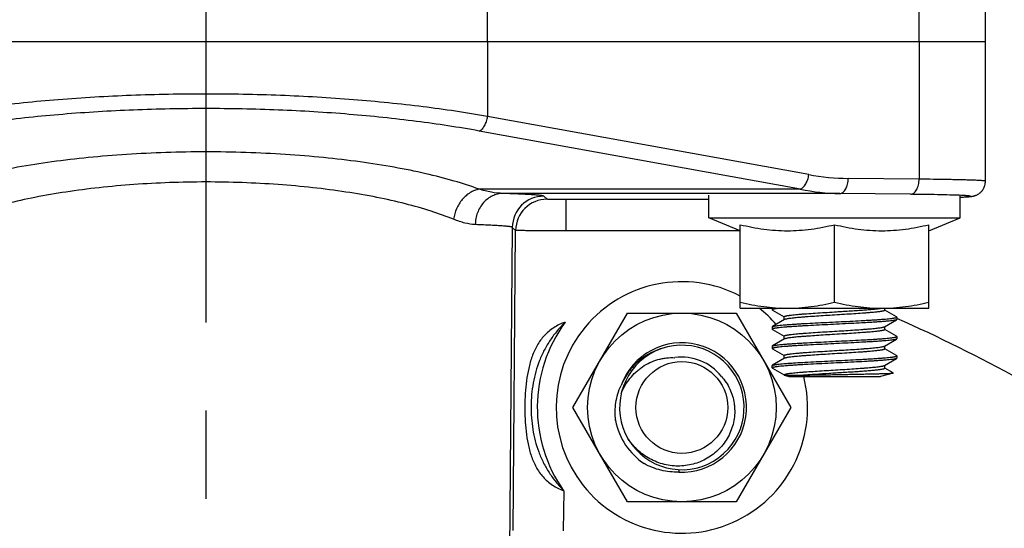
# Model space of a CAD drawing. Units: inches. Extents: x 0.5 to 33.5, y 0.5 to 21.5.
# Drawn here: x 24.5 to 26.1, y 17.2 to 18 of the extents above; entities that cross this region are included whole.
import ezdxf

# ---------------------------------------------------------------- set-up
doc = ezdxf.new("R2010")
doc.units = ezdxf.units.IN
doc.header["$LTSCALE"] = 1.87
doc.header["$MEASUREMENT"] = 0
doc.linetypes.add('CENTER', pattern=[0.6, 0.375, -0.075, 0.075, -0.075])
doc.layers.get('0').update_dxf_attribs({"linetype": 'CONTINUOUS'})
for name, color, linetype in [('02__ASM_ALL_AXES', 7, 'CONTINUOUS'), ('ALUMINUM', 7, 'CONTINUOUS'), ('FASTENERS', 7, 'CONTINUOUS'), ('NON-FASTENERS', 7, 'CONTINUOUS')]:
    doc.layers.add(name, color=color, linetype=linetype)
doc.styles.get("Standard").update_dxf_attribs({"font": 'trium.ttf'})
doc.dimstyles.new('DIMSTYLE_1', dxfattribs={"dimtxt": 0.15, "dimasz": 0.1875, "dimexe": 0.0625, "dimexo": 0.0625, "dimgap": 0.075, "dimtad": 0, "dimtih": 1, "dimtoh": 1, "dimdec": 1, "dimlfac": 2.5, "dimzin": 0, "dimdsep": 46, "dimtxsty": 'STANDARD', "dimblk": '_FILLED', "dimblk1": '_FILLED', "dimblk2": '_FILLED', "dimcen": 0.09, "dimadec": 0, "dimazin": 0, "dimtp": 0.005, "dimtm": 0.005, "dimtfac": 1, "dimtdec": 1, "dimtofl": 0, "dimtmove": 0, "dimatfit": 3, "dimldrblk": '_FILLED', "dimfxl": 1, "dimtolj": 1, "dimtzin": 0, "dimarcsym": 0})

# ---------------------------------------------------------------- blocks, each defined once
blk = doc.blocks.new('_FILLED')
at = {"color": 0, "linetype": 'ByBlock'}
blk.add_solid([(0, 0), (-1, 0.1667), (-1, -0.1667)], dxfattribs=at)
blk = doc.blocks.new('*D11')
at = {"color": 2, "linetype": 'Continuous', "transparency": 16777216}
for p, q in [((24.7257, 20.2611), (20.6884, 20.2611)), ((20.7509, 20.2611), (20.7509, 15.2264)), ((20.7509, 9.8917), (20.7509, 14.9264)), ((23.3657, 9.8917), (20.6884, 9.8917))]:
    blk.add_line(p, q, dxfattribs=at)
at = {"color": 2, "linetype": 'Continuous', "transparency": 16777216, "xscale": 0.1875, "yscale": 0.1875, "zscale": 0.1875}
for p, rotation in [((20.7509, 20.2611), 90), ((20.7509, 9.8917), 270)]:
    blk.add_blockref('_FILLED', p, dxfattribs=dict(at, rotation=rotation))
at = {"color": 2, "linetype": 'Continuous', "transparency": 16777216, "insert": (20.7509, 15.1514), "char_height": 0.15, "width": 0.406667, "attachment_point": 2, "line_spacing_factor": 0.9}
blk.add_mtext('25.9', dxfattribs=at)

msp = doc.modelspace()

# ---------------------------------------------------------------- linework, layer by layer
at = {"layer": '02__ASM_ALL_AXES', "color": 5, "linetype": 'CENTER'}
msp.add_line((24.7882, 20.4535), (24.7882, 9.6757), dxfattribs=at)
at = {"layer": 'ALUMINUM', "color": 7, "linetype": 'Continuous'}
for p, q in [((25.2362, 17.9549), (25.2362, 18.1749)), ((25.9226, 17.9549), (25.9226, 18.1749)), ((26.0282, 17.9549), (26.0282, 18.1749)), ((23.5482, 17.9549), (26.0282, 17.9549))]:
    msp.add_line(p, q, dxfattribs=at)
at = {"layer": 'FASTENERS', "color": 7, "linetype": 'Continuous'}
for p, q in [((25.3721, 17.373), (25.4587, 17.523)), ((25.4587, 17.523), (25.6319, 17.523)), ((25.6319, 17.523), (25.7185, 17.373)), ((25.4587, 17.223), (25.3721, 17.373)), ((25.7185, 17.373), (25.6319, 17.223)), ((25.5406, 17.2741), (25.5404, 17.2702)), ((25.6319, 17.223), (25.4587, 17.223))]:
    msp.add_line(p, q, dxfattribs=at)
msp.add_circle((25.5453, 17.373), 0.15, dxfattribs=at)
for centre, radius, start, end in [((25.5453, 17.373), 0.2, 62.3164, 14.3044), ((25.5453, 17.373), 0.2, 41.3451, 52.1151), ((25.5453, 17.373), 0.1029, 267.301, 160.1471), ((25.5415, 17.371), 0.0998, 104.6387, 129.9248), ((25.5449, 17.3729), 0.1071, 190.6171, 191.2239), ((25.546, 17.3646), 0.1068, 186.5511, 186.7363), ((25.5453, 17.373), 0.1075, 191.224, 236.224)]:
    msp.add_arc(centre, radius, start, end, dxfattribs=at)
for points, knots in [([(25.4775, 17.4476), (25.4743, 17.445), (25.4683, 17.4393), (25.4603, 17.4297), (25.4537, 17.4192), (25.4501, 17.4118), (25.4485, 17.4079)], [0, 0, 0, 0, 0.250001, 0.499982, 0.750028, 1, 1, 1, 1]), ([(25.4398, 17.3524), (25.4393, 17.3571), (25.4388, 17.3666), (25.4401, 17.3808), (25.4432, 17.3947), (25.4465, 17.4036), (25.4485, 17.4079)], [0, 0, 0, 0, 0.250008, 0.500008, 0.750005, 1, 1, 1, 1]), ([(25.5404, 17.2702), (25.5357, 17.27), (25.5261, 17.2704), (25.512, 17.2729), (25.4983, 17.2772), (25.4897, 17.2813), (25.4855, 17.2837)], [0, 0, 0, 0, 0.249999, 0.499993, 0.749991, 1, 1, 1, 1])]:
    msp.add_open_spline(points, degree=3, knots=knots, dxfattribs=at)
at = {"layer": 'NON-FASTENERS', "color": 4, "linetype": 'Continuous'}
msp.add_line((23.548, 17.9549), (26.0284, 17.9549), dxfattribs=at)
at = {"layer": 'NON-FASTENERS', "color": 7, "linetype": 'Continuous'}
for p, q in [((25.2362, 17.9549), (25.2362, 17.8359)), ((25.9226, 17.9549), (25.9226, 17.736)), ((25.7472, 17.7433), (25.2362, 17.8359)), ((25.7338, 17.7202), (25.2228, 17.8127)), ((25.9226, 17.736), (25.8101, 17.7374)), ((25.7338, 17.7202), (25.2226, 17.7202)), ((25.7966, 17.7134), (25.2606, 17.7134)), ((25.3309, 17.7042), (25.3255, 17.7091)), ((25.3609, 17.7037), (25.3609, 17.6537)), ((25.5882, 17.7037), (25.3609, 17.7037)), ((25.5882, 17.6748), (25.5882, 17.7108)), ((25.9092, 17.712), (25.7966, 17.7134)), ((25.9882, 17.6748), (25.9882, 17.7108)), ((25.9882, 17.7075), (25.9905, 17.7076)), ((25.9905, 17.7076), (25.9933, 17.7077)), ((25.9933, 17.7077), (25.9953, 17.7078)), ((25.9953, 17.7078), (25.9971, 17.7079)), ((25.9971, 17.7079), (25.9987, 17.708)), ((25.9987, 17.708), (25.9998, 17.7081)), ((25.9998, 17.7081), (26.0007, 17.7082)), ((26.0007, 17.7082), (26.0016, 17.7082)), ((26.0016, 17.7082), (26.0025, 17.7083)), ((26.0025, 17.7083), (26.0033, 17.7084)), ((25.5882, 17.6748), (25.9882, 17.6748)), ((25.6382, 17.6541), (25.5882, 17.6748)), ((25.9382, 17.6541), (25.9882, 17.6748)), ((25.2756, 17.6595), (25.2682, 16.8143)), ((25.2809, 17.6546), (25.2756, 17.6595)), ((25.2767, 17.1773), (25.2809, 17.6546)), ((25.6382, 17.6537), (25.3609, 17.6537)), ((25.6382, 17.5308), (25.6382, 17.6637)), ((25.7882, 17.5404), (25.7882, 17.6637)), ((25.9382, 17.5308), (25.9382, 17.6637)), ((25.6382, 17.5308), (25.9382, 17.5308)), ((25.6892, 17.5308), (25.6892, 17.5283)), ((25.6892, 17.5283), (25.6896, 17.5279)), ((25.6896, 17.5279), (25.7082, 17.5171)), ((25.8682, 17.5277), (25.8682, 17.5308)), ((25.8868, 17.5171), (25.8683, 17.5278)), ((25.7086, 17.5128), (25.6896, 17.5017)), ((25.7082, 17.5125), (25.7082, 17.5174)), ((25.8678, 17.5014), (25.8868, 17.5125)), ((25.8868, 17.5125), (25.8865, 17.5123)), ((25.8872, 17.5167), (25.8868, 17.5171)), ((25.8872, 17.5129), (25.8868, 17.5125)), ((25.8872, 17.5167), (25.8872, 17.5129)), ((25.6892, 17.5013), (25.6896, 17.5017)), ((25.6892, 17.5013), (25.6892, 17.4975)), ((25.6892, 17.4975), (25.6896, 17.4971)), ((25.6896, 17.5017), (25.69, 17.5019)), ((25.6896, 17.4971), (25.7082, 17.4863)), ((25.8682, 17.4969), (25.8682, 17.5017)), ((25.8868, 17.4863), (25.8683, 17.497)), ((25.7086, 17.482), (25.6896, 17.4709)), ((25.7082, 17.4817), (25.7082, 17.4866)), ((25.8678, 17.4706), (25.8868, 17.4817)), ((25.8868, 17.4817), (25.8865, 17.4815)), ((25.8872, 17.4859), (25.8868, 17.4863)), ((25.8872, 17.4821), (25.8868, 17.4817)), ((25.8872, 17.4859), (25.8872, 17.4821)), ((25.6892, 17.4705), (25.6896, 17.4709)), ((25.6892, 17.4705), (25.6892, 17.4667)), ((25.6892, 17.4667), (25.6896, 17.4663)), ((25.6896, 17.4709), (25.6899, 17.4711)), ((25.6896, 17.4663), (25.7082, 17.4555)), ((25.8682, 17.4661), (25.8682, 17.4709)), ((25.8868, 17.4555), (25.8683, 17.4662)), ((25.7086, 17.4512), (25.6896, 17.4401)), ((25.7082, 17.4509), (25.7082, 17.4558)), ((25.8678, 17.4398), (25.8868, 17.4509)), ((25.8868, 17.4509), (25.8864, 17.4507)), ((25.8872, 17.4551), (25.8868, 17.4555)), ((25.8872, 17.4513), (25.8868, 17.4509)), ((25.8872, 17.4551), (25.8872, 17.4513)), ((25.6892, 17.4397), (25.6896, 17.4401)), ((25.6892, 17.4359), (25.6892, 17.4397)), ((25.6892, 17.4359), (25.6896, 17.4355)), ((25.6896, 17.4401), (25.6902, 17.4404)), ((25.6896, 17.4355), (25.7082, 17.4247)), ((25.8682, 17.4353), (25.8682, 17.4401)), ((25.8813, 17.4279), (25.8683, 17.4354)), ((25.7082, 17.425), (25.7083, 17.4252)), ((25.7082, 17.4243), (25.7082, 17.425)), ((25.7082, 17.4243), (25.7387, 17.4243)), ((25.7082, 17.4243), (25.7152, 17.4224)), ((25.7152, 17.4224), (25.8612, 17.4224)), ((25.8812, 17.4278), (25.8612, 17.4224)), ((25.8812, 17.4278), (25.8813, 17.4279)), ((25.3573, 17.2405), (25.3567, 17.1766))]:
    msp.add_line(p, q, dxfattribs=at)
msp.add_lwpolyline([(26.0033, 17.7084), (26.0037, 17.7084), (26.0041, 17.7085), (26.0045, 17.7085), (26.0049, 17.7085), (26.0053, 17.7086), (26.0056, 17.7086), (26.006, 17.7087), (26.0064, 17.7088), (26.0068, 17.7088), (26.0072, 17.7089), (26.0076, 17.709), (26.0081, 17.709), (26.0085, 17.7091), (26.0091, 17.7093), (26.0096, 17.7094), (26.0102, 17.7095), (26.0108, 17.7097), (26.0115, 17.71), (26.0123, 17.7102), (26.0131, 17.7105), (26.0139, 17.7109), (26.0148, 17.7113), (26.0157, 17.7118), (26.0167, 17.7124), (26.0177, 17.713), (26.0186, 17.7137), (26.0196, 17.7145), (26.0206, 17.7153), (26.0215, 17.7162), (26.0224, 17.7172), (26.0233, 17.7183), (26.0241, 17.7195), (26.0249, 17.7207), (26.0256, 17.722), (26.0262, 17.7234), (26.0268, 17.7248), (26.0273, 17.7263), (26.0277, 17.7279), (26.028, 17.7295), (26.0281, 17.7311), (26.0282, 17.7327), (26.0282, 17.9549)], dxfattribs=at)
msp.add_circle((25.5453, 17.373), 0.073, dxfattribs=at)
for centre, radius, start, end in [((25.8144, 18.1173), 0.38, 259.8082, 269.3388), ((25.801, 18.0488), 0.3355, 258.4332, 269.2444), ((25.3256, 17.659), 0.05, 90.0256, 179.4753), ((25.3309, 17.6542), 0.05, 90.0241, 179.4778), ((25.9619, 18.3236), 0.6166, 272.4512, 272.637), ((24.7882, 15.0429), 2.7051, 56.7802, 66.0283), ((25.5453, 17.373), 0.23, 143.8383, 215.1617), ((25.5453, 17.373), 0.099, 210.5845, 210.4941), ((25.5453, 17.373), 0.08, 38.2167, 97.9368)]:
    msp.add_arc(centre, radius, start, end, dxfattribs=at)
for points, knots in [([(25.2362, 17.8359), (25.2022, 17.8419), (25.1313, 17.8523), (25.0214, 17.8633), (24.9062, 17.87), (24.7882, 17.8723), (24.6702, 17.87), (24.555, 17.8633), (24.4451, 17.8523), (24.3742, 17.8419), (24.3402, 17.8359)], [0, 0, 0, 0, 0.115242, 0.238722, 0.367903, 0.5, 0.632097, 0.761278, 0.884758, 1, 1, 1, 1]), ([(25.2228, 17.8127), (25.1898, 17.8187), (25.121, 17.8291), (25.0145, 17.8401), (24.9027, 17.8469), (24.7882, 17.8491), (24.6737, 17.8469), (24.5619, 17.8401), (24.4554, 17.8291), (24.3866, 17.8187), (24.3536, 17.8127)], [0, 0, 0, 0, 0.115255, 0.238733, 0.367908, 0.5, 0.632092, 0.761267, 0.884745, 1, 1, 1, 1]), ([(25.2228, 17.8127), (25.2245, 17.8133), (25.2269, 17.8151), (25.2296, 17.8181), (25.2322, 17.8221), (25.2347, 17.8281), (25.2359, 17.8332), (25.2362, 17.8359)], [0, 0, 0, 0, 0.19635, 0.311168, 0.436288, 0.71023, 1, 1, 1, 1]), ([(25.2226, 17.7202), (25.2095, 17.725), (25.1815, 17.734), (25.1365, 17.7455), (25.0866, 17.7556), (25.0323, 17.7641), (24.9745, 17.7709), (24.914, 17.7758), (24.8516, 17.7788), (24.7882, 17.7798), (24.7248, 17.7788), (24.6624, 17.7758), (24.6019, 17.7709), (24.5441, 17.7641), (24.4898, 17.7556), (24.4399, 17.7455), (24.3949, 17.734), (24.3669, 17.725), (24.3538, 17.7202)], [0, 0, 0, 0, 0.047282, 0.10019, 0.158239, 0.220808, 0.287152, 0.356427, 0.427705, 0.5, 0.572295, 0.643573, 0.712848, 0.779192, 0.84176, 0.89981, 0.952718, 1, 1, 1, 1]), ([(25.1822, 17.6723), (25.1704, 17.6771), (25.1451, 17.6861), (25.1043, 17.6976), (25.0591, 17.7077), (25.0099, 17.7162), (24.9575, 17.723), (24.9025, 17.7279), (24.8458, 17.7309), (24.7882, 17.732), (24.7306, 17.7309), (24.6739, 17.7279), (24.6189, 17.723), (24.5665, 17.7162), (24.5173, 17.7077), (24.4721, 17.6976), (24.4313, 17.6861), (24.406, 17.6771), (24.3942, 17.6723)], [0, 0, 0, 0, 0.047501, 0.100499, 0.158556, 0.221082, 0.287361, 0.356565, 0.427773, 0.5, 0.572227, 0.643435, 0.712639, 0.778918, 0.841444, 0.899501, 0.952499, 1, 1, 1, 1]), ([(25.7338, 17.7202), (25.7355, 17.7208), (25.7379, 17.7225), (25.7406, 17.7256), (25.7432, 17.7296), (25.7457, 17.7355), (25.7469, 17.7407), (25.7472, 17.7433)], [0, 0, 0, 0, 0.19635, 0.311168, 0.436288, 0.71023, 1, 1, 1, 1]), ([(25.7966, 17.7134), (25.7975, 17.7134), (25.7993, 17.7138), (25.8019, 17.7153), (25.8042, 17.7176), (25.8062, 17.7206), (25.8078, 17.7242), (25.8095, 17.7298), (25.81, 17.7343), (25.8101, 17.7374)], [0, 0, 0, 0, 0.0889, 0.185129, 0.292987, 0.414104, 0.547946, 0.69245, 1, 1, 1, 1]), ([(25.9092, 17.712), (25.91, 17.7121), (25.9119, 17.7124), (25.9144, 17.7139), (25.9167, 17.7162), (25.9187, 17.7193), (25.9204, 17.7229), (25.9221, 17.7285), (25.9226, 17.733), (25.9226, 17.736)], [0, 0, 0, 0, 0.0889, 0.185129, 0.292987, 0.414104, 0.547946, 0.69245, 1, 1, 1, 1]), ([(26.0282, 17.7329), (26.0282, 17.733), (26.028, 17.7331), (26.0277, 17.7332), (26.0271, 17.7333), (26.0263, 17.7334), (26.0253, 17.7335), (26.0241, 17.7336), (26.0227, 17.7337), (26.0203, 17.7339), (26.0168, 17.7341), (26.012, 17.7343), (26.0064, 17.7345), (25.9999, 17.7347), (25.9927, 17.7349), (25.9846, 17.7351), (25.9759, 17.7353), (25.9629, 17.7355), (25.945, 17.7358), (25.9303, 17.736), (25.9226, 17.736)], [0, 0, 0, 0, 0.001517, 0.004867, 0.010254, 0.017714, 0.027254, 0.038871, 0.052556, 0.068302, 0.105914, 0.151574, 0.205114, 0.266341, 0.335024, 0.410912, 0.493722, 0.583147, 0.780483, 1, 1, 1, 1]), ([(25.2226, 17.7202), (25.2201, 17.7197), (25.2152, 17.7183), (25.2082, 17.7148), (25.2017, 17.7099), (25.1938, 17.7018), (25.1862, 17.6894), (25.1829, 17.6781), (25.1822, 17.6723)], [0, 0, 0, 0, 0.112153, 0.229023, 0.350705, 0.476725, 0.737043, 1, 1, 1, 1]), ([(25.2606, 17.7134), (25.2545, 17.7135), (25.2416, 17.7151), (25.2291, 17.7182), (25.2226, 17.7202)], [0, 0, 0, 0, 0.474456, 1, 1, 1, 1]), ([(25.2606, 17.7134), (25.2578, 17.7133), (25.252, 17.7126), (25.2438, 17.7097), (25.2362, 17.7051), (25.2295, 17.6989), (25.224, 17.6913), (25.2199, 17.6828), (25.2174, 17.6735), (25.2167, 17.667), (25.2167, 17.6638)], [0, 0, 0, 0, 0.116857, 0.235169, 0.355913, 0.479641, 0.606446, 0.735972, 0.867481, 1, 1, 1, 1]), ([(25.3255, 17.7091), (25.3255, 17.7091), (25.3253, 17.7092), (25.3248, 17.7094), (25.3239, 17.7097), (25.3224, 17.7099), (25.3204, 17.7102), (25.318, 17.7105), (25.3151, 17.7108), (25.3117, 17.711), (25.3062, 17.7114), (25.2982, 17.7119), (25.2873, 17.7124), (25.2745, 17.7129), (25.2654, 17.7132), (25.2606, 17.7134)], [0, 0, 0, 0, 0.003759, 0.009131, 0.025095, 0.048253, 0.07869, 0.116408, 0.16139, 0.213605, 0.273014, 0.413223, 0.58153, 0.777364, 1, 1, 1, 1]), ([(25.3609, 17.7037), (25.3589, 17.7037), (25.3552, 17.7037), (25.3497, 17.7037), (25.3453, 17.7037), (25.3421, 17.7038), (25.3399, 17.7038), (25.338, 17.7038), (25.3362, 17.7039), (25.3347, 17.7039), (25.3334, 17.704), (25.3325, 17.704), (25.3319, 17.704), (25.3316, 17.7041), (25.3313, 17.7041), (25.3311, 17.7041), (25.331, 17.7041), (25.3309, 17.7042), (25.3309, 17.7042)], [0, 0, 0, 0, 0.192704, 0.378175, 0.549467, 0.62776, 0.700155, 0.76597, 0.82459, 0.875464, 0.918118, 0.952152, 0.965837, 0.977257, 0.98639, 0.993217, 0.997738, 1, 1, 1, 1]), ([(25.9902, 17.7103), (25.9855, 17.7105), (25.9747, 17.7108), (25.9563, 17.7113), (25.934, 17.7117), (25.9178, 17.7119), (25.9092, 17.712)], [0, 0, 0, 0, 0.173759, 0.402115, 0.6797, 1, 1, 1, 1]), ([(25.9902, 17.7076), (25.9913, 17.7076), (25.9933, 17.7077), (25.9962, 17.7079), (25.9986, 17.7081), (26.0003, 17.7082), (26.0015, 17.7083), (26.0022, 17.7084), (26.0028, 17.7085), (26.0033, 17.7086), (26.0037, 17.7086), (26.0039, 17.7087), (26.0041, 17.7088), (26.0042, 17.7088), (26.0042, 17.7089), (26.0042, 17.709), (26.0041, 17.709), (26.0039, 17.7091), (26.0037, 17.7092), (26.0033, 17.7093), (26.0028, 17.7093), (26.0022, 17.7094), (26.0015, 17.7095), (26.0003, 17.7096), (25.9986, 17.7098), (25.9962, 17.7099), (25.9933, 17.7101), (25.9913, 17.7102), (25.9902, 17.7103)], [0, 0, 0, 0, 0.115257, 0.215667, 0.301043, 0.371217, 0.400567, 0.426081, 0.447752, 0.46558, 0.479585, 0.489816, 0.493557, 0.496432, 0.500032, 0.50363, 0.506503, 0.510242, 0.520469, 0.534469, 0.552294, 0.57396, 0.59947, 0.628816, 0.698982, 0.78435, 0.884751, 1, 1, 1, 1]), ([(25.2167, 17.6638), (25.2111, 17.664), (25.2025, 17.6655), (25.1911, 17.6688), (25.1852, 17.6711), (25.1822, 17.6723)], [0, 0, 0, 0, 0.467095, 0.725316, 1, 1, 1, 1]), ([(25.2756, 17.6595), (25.2755, 17.6596), (25.2753, 17.6597), (25.2749, 17.6599), (25.274, 17.6601), (25.2727, 17.6604), (25.2709, 17.6607), (25.2687, 17.6609), (25.266, 17.6612), (25.263, 17.6615), (25.258, 17.6619), (25.2508, 17.6623), (25.2408, 17.6628), (25.2293, 17.6633), (25.221, 17.6637), (25.2167, 17.6638)], [0, 0, 0, 0, 0.003874, 0.00933, 0.025411, 0.048646, 0.079122, 0.116856, 0.161841, 0.214049, 0.273442, 0.413588, 0.581801, 0.777513, 1, 1, 1, 1]), ([(25.3609, 17.6537), (25.3557, 17.6537), (25.3456, 17.6538), (25.331, 17.6539), (25.3194, 17.654), (25.3108, 17.6541), (25.305, 17.6541), (25.2998, 17.6542), (25.2951, 17.6542), (25.291, 17.6543), (25.2876, 17.6544), (25.2852, 17.6544), (25.2837, 17.6545), (25.2827, 17.6545), (25.282, 17.6545), (25.2815, 17.6546), (25.2811, 17.6546), (25.2809, 17.6546), (25.2809, 17.6546)], [0, 0, 0, 0, 0.192765, 0.378295, 0.549642, 0.62796, 0.700378, 0.766215, 0.824851, 0.875738, 0.918397, 0.952426, 0.966102, 0.977507, 0.986618, 0.99341, 0.997871, 1, 1, 1, 1]), ([(25.6382, 17.6637), (25.6444, 17.6623), (25.6567, 17.6596), (25.6755, 17.6565), (25.6943, 17.6546), (25.7132, 17.6539), (25.7321, 17.6546), (25.751, 17.6565), (25.7697, 17.6596), (25.782, 17.6623), (25.7882, 17.6637)], [0, 0, 0, 0, 0.12538, 0.250464, 0.375303, 0.5, 0.624697, 0.749536, 0.87462, 1, 1, 1, 1]), ([(25.7882, 17.6637), (25.7944, 17.6623), (25.8067, 17.6596), (25.8255, 17.6565), (25.8443, 17.6546), (25.8632, 17.6539), (25.8821, 17.6546), (25.901, 17.6565), (25.9197, 17.6596), (25.932, 17.6623), (25.9382, 17.6637)], [0, 0, 0, 0, 0.12538, 0.250464, 0.375303, 0.5, 0.624697, 0.749536, 0.87462, 1, 1, 1, 1]), ([(25.6382, 17.5404), (25.6444, 17.539), (25.6567, 17.5363), (25.6755, 17.5332), (25.6943, 17.5313), (25.7069, 17.5308), (25.7132, 17.5308)], [0, 0, 0, 0, 0.250761, 0.500929, 0.750606, 1, 1, 1, 1]), ([(25.7018, 17.5308), (25.7008, 17.5307), (25.699, 17.5305), (25.6965, 17.5302), (25.6943, 17.5299), (25.6927, 17.5297), (25.6917, 17.5294), (25.691, 17.5293), (25.6905, 17.5291), (25.69, 17.529), (25.6897, 17.5288), (25.6894, 17.5287), (25.6893, 17.5285), (25.6892, 17.5284), (25.6892, 17.5283)], [0, 0, 0, 0, 0.224194, 0.420734, 0.588844, 0.728001, 0.786617, 0.837885, 0.881808, 0.918451, 0.947972, 0.970696, 0.987388, 1, 1, 1, 1]), ([(25.7132, 17.5308), (25.7195, 17.5308), (25.7321, 17.5313), (25.751, 17.5332), (25.7697, 17.5363), (25.782, 17.539), (25.7882, 17.5404)], [0, 0, 0, 0, 0.249394, 0.499071, 0.749239, 1, 1, 1, 1]), ([(25.7882, 17.5404), (25.7944, 17.539), (25.8067, 17.5363), (25.8255, 17.5332), (25.8443, 17.5313), (25.8569, 17.5308), (25.8632, 17.5308)], [0, 0, 0, 0, 0.250761, 0.500929, 0.750606, 1, 1, 1, 1]), ([(25.7882, 17.5251), (25.7959, 17.5255), (25.8073, 17.5262), (25.8221, 17.5272), (25.8323, 17.5279), (25.8415, 17.5286), (25.8496, 17.5293), (25.8555, 17.5299), (25.8595, 17.5304), (25.8613, 17.5307), (25.8621, 17.5308)], [0, 0, 0, 0, 0.313661, 0.462013, 0.600442, 0.725951, 0.835864, 0.927854, 0.966507, 1, 1, 1, 1]), ([(25.8682, 17.5277), (25.8682, 17.5276), (25.8682, 17.5275), (25.8681, 17.5274), (25.868, 17.5273), (25.8677, 17.5271), (25.8673, 17.5269), (25.8666, 17.5267), (25.8657, 17.5264), (25.8647, 17.5262), (25.8635, 17.526), (25.8621, 17.5257), (25.8605, 17.5255), (25.858, 17.5251), (25.8545, 17.5247), (25.8498, 17.5243), (25.8446, 17.5238), (25.8388, 17.5233), (25.8301, 17.5226), (25.8184, 17.5218), (25.8036, 17.5209), (25.7934, 17.5203), (25.7882, 17.52)], [0, 0, 0, 0, 0.001521, 0.00326, 0.00537, 0.007936, 0.014595, 0.02343, 0.034503, 0.047821, 0.063372, 0.081135, 0.101081, 0.123165, 0.173534, 0.231799, 0.297401, 0.369731, 0.448095, 0.619894, 0.806238, 1, 1, 1, 1]), ([(25.8632, 17.5308), (25.8695, 17.5308), (25.8821, 17.5313), (25.901, 17.5332), (25.9197, 17.5363), (25.932, 17.539), (25.9382, 17.5404)], [0, 0, 0, 0, 0.249394, 0.499071, 0.749239, 1, 1, 1, 1]), ([(25.8865, 17.5123), (25.8862, 17.5122), (25.8857, 17.5121), (25.8848, 17.5118), (25.8837, 17.5116), (25.8818, 17.5113), (25.8789, 17.5109), (25.8748, 17.5104), (25.87, 17.51), (25.8644, 17.5095), (25.8582, 17.5091), (25.8513, 17.5086), (25.8438, 17.5082), (25.833, 17.5075), (25.8186, 17.5068), (25.8006, 17.5058), (25.7822, 17.5049), (25.764, 17.504), (25.7492, 17.5033), (25.738, 17.5026), (25.7303, 17.5022), (25.723, 17.5017), (25.7163, 17.5013), (25.7102, 17.5008), (25.7049, 17.5003), (25.7009, 17.4999), (25.6981, 17.4996), (25.6962, 17.4994), (25.6946, 17.4992), (25.6932, 17.4989), (25.692, 17.4987), (25.691, 17.4985), (25.6903, 17.4983), (25.6899, 17.4981), (25.6897, 17.498), (25.6895, 17.4979), (25.6893, 17.4978), (25.6892, 17.4977), (25.6892, 17.4976), (25.6892, 17.4975)], [0, 0, 0, 0, 0.00363, 0.008312, 0.014052, 0.020843, 0.037545, 0.058296, 0.082924, 0.111218, 0.142929, 0.177781, 0.215467, 0.255652, 0.342077, 0.434005, 0.528178, 0.621265, 0.709969, 0.751687, 0.791153, 0.828015, 0.861949, 0.892654, 0.919864, 0.94334, 0.953615, 0.962885, 0.97113, 0.978335, 0.984492, 0.989592, 0.993635, 0.995266, 0.996644, 0.997777, 0.998684, 0.999401, 1, 1, 1, 1]), ([(25.69, 17.5019), (25.6902, 17.502), (25.6907, 17.5022), (25.6916, 17.5024), (25.6927, 17.5026), (25.6946, 17.5029), (25.6975, 17.5033), (25.7016, 17.5038), (25.7065, 17.5042), (25.712, 17.5047), (25.7183, 17.5051), (25.7252, 17.5056), (25.7326, 17.5061), (25.7434, 17.5067), (25.7579, 17.5075), (25.7758, 17.5084), (25.7942, 17.5093), (25.8124, 17.5102), (25.8272, 17.511), (25.8384, 17.5116), (25.8462, 17.512), (25.8534, 17.5125), (25.8601, 17.513), (25.8662, 17.5134), (25.8715, 17.5139), (25.8755, 17.5143), (25.8784, 17.5146), (25.8802, 17.5148), (25.8818, 17.5151), (25.8832, 17.5153), (25.8844, 17.5155), (25.8854, 17.5157), (25.8861, 17.5159), (25.8865, 17.5161), (25.8867, 17.5162), (25.8869, 17.5163), (25.8871, 17.5164), (25.8872, 17.5166), (25.8872, 17.5166), (25.8872, 17.5167)], [0, 0, 0, 0, 0.003645, 0.008342, 0.014096, 0.020902, 0.037631, 0.058407, 0.083056, 0.111367, 0.143093, 0.177957, 0.21565, 0.25584, 0.342268, 0.434188, 0.528344, 0.621409, 0.710086, 0.751791, 0.791243, 0.82809, 0.862011, 0.892704, 0.919903, 0.943368, 0.953637, 0.962903, 0.971143, 0.978345, 0.984498, 0.989596, 0.993637, 0.995268, 0.996645, 0.997778, 0.998684, 0.999401, 1, 1, 1, 1]), ([(25.7082, 17.5174), (25.7082, 17.5174), (25.7082, 17.5175), (25.7083, 17.5176), (25.7084, 17.5177), (25.7087, 17.5179), (25.7091, 17.5181), (25.7098, 17.5184), (25.7107, 17.5186), (25.7117, 17.5188), (25.7129, 17.5191), (25.7143, 17.5193), (25.7159, 17.5195), (25.7184, 17.5199), (25.7219, 17.5203), (25.7266, 17.5208), (25.7318, 17.5212), (25.7376, 17.5217), (25.7463, 17.5224), (25.758, 17.5232), (25.7728, 17.5241), (25.783, 17.5247), (25.7882, 17.5251)], [0, 0, 0, 0, 0.001521, 0.00326, 0.00537, 0.007934, 0.014591, 0.023428, 0.034501, 0.047817, 0.063367, 0.081131, 0.101077, 0.123158, 0.173526, 0.231789, 0.297388, 0.369715, 0.448077, 0.619881, 0.806238, 1, 1, 1, 1]), ([(25.7882, 17.52), (25.7833, 17.5197), (25.7738, 17.5191), (25.7599, 17.5182), (25.7488, 17.5174), (25.7405, 17.5168), (25.7348, 17.5164), (25.7296, 17.5159), (25.7249, 17.5155), (25.7208, 17.515), (25.7171, 17.5146), (25.7141, 17.5142), (25.712, 17.5138), (25.7106, 17.5135), (25.7098, 17.5132), (25.7092, 17.513), (25.7088, 17.5129), (25.7086, 17.5128)], [0, 0, 0, 0, 0.182477, 0.358901, 0.523355, 0.599372, 0.670387, 0.735816, 0.795118, 0.847813, 0.893469, 0.931736, 0.96232, 0.97468, 0.985069, 0.993493, 1, 1, 1, 1]), ([(25.3596, 17.5087), (25.3564, 17.5076), (25.3502, 17.505), (25.3414, 17.5001), (25.3335, 17.4942), (25.3264, 17.4875), (25.3202, 17.4799), (25.3132, 17.4691), (25.3066, 17.4541), (25.3013, 17.4351), (25.298, 17.4155), (25.2961, 17.3954), (25.2953, 17.3752), (25.2957, 17.3549), (25.2973, 17.3349), (25.3003, 17.3151), (25.3052, 17.296), (25.3116, 17.281), (25.3184, 17.27), (25.3244, 17.2624), (25.3314, 17.2555), (25.3393, 17.2495), (25.3479, 17.2444), (25.3541, 17.2417), (25.3573, 17.2405)], [0, 0, 0, 0, 0.031929, 0.063549, 0.094721, 0.125481, 0.15598, 0.1864, 0.247512, 0.309541, 0.372486, 0.436081, 0.5, 0.563919, 0.627514, 0.690459, 0.752488, 0.8136, 0.84402, 0.874519, 0.905279, 0.936451, 0.968071, 1, 1, 1, 1]), ([(25.3596, 17.5087), (25.3553, 17.5043), (25.3469, 17.4952), (25.3357, 17.4804), (25.3262, 17.4645), (25.3185, 17.4477), (25.3127, 17.4301), (25.3086, 17.412), (25.3061, 17.3936), (25.3052, 17.3751), (25.3058, 17.3565), (25.3079, 17.3381), (25.3117, 17.32), (25.3172, 17.3023), (25.3246, 17.2853), (25.3339, 17.2693), (25.3448, 17.2543), (25.353, 17.245), (25.3573, 17.2405)], [0, 0, 0, 0, 0.062605, 0.125117, 0.187512, 0.249865, 0.312273, 0.37478, 0.437368, 0.5, 0.562632, 0.62522, 0.687727, 0.750135, 0.812488, 0.874883, 0.937395, 1, 1, 1, 1]), ([(25.7882, 17.4943), (25.7931, 17.4946), (25.8026, 17.4951), (25.8165, 17.496), (25.8276, 17.4968), (25.8359, 17.4974), (25.8416, 17.4978), (25.8468, 17.4983), (25.8515, 17.4987), (25.8556, 17.4992), (25.8593, 17.4996), (25.8623, 17.5001), (25.8644, 17.5004), (25.8658, 17.5008), (25.8666, 17.501), (25.8672, 17.5012), (25.8676, 17.5014), (25.8678, 17.5014)], [0, 0, 0, 0, 0.182475, 0.358885, 0.523328, 0.599342, 0.670359, 0.735791, 0.7951, 0.8478, 0.893462, 0.931732, 0.962318, 0.974679, 0.985068, 0.993493, 1, 1, 1, 1]), ([(25.8682, 17.4969), (25.8682, 17.4968), (25.8682, 17.4967), (25.8681, 17.4966), (25.868, 17.4965), (25.8677, 17.4963), (25.8673, 17.4961), (25.8666, 17.4959), (25.8657, 17.4956), (25.8647, 17.4954), (25.8635, 17.4952), (25.8621, 17.4949), (25.8605, 17.4947), (25.858, 17.4943), (25.8545, 17.4939), (25.8498, 17.4935), (25.8446, 17.493), (25.8388, 17.4925), (25.8301, 17.4918), (25.8184, 17.491), (25.8036, 17.4901), (25.7934, 17.4895), (25.7882, 17.4892)], [0, 0, 0, 0, 0.001521, 0.00326, 0.00537, 0.007935, 0.014594, 0.023429, 0.034501, 0.047818, 0.063369, 0.081131, 0.101076, 0.123158, 0.173525, 0.231788, 0.297389, 0.369719, 0.448085, 0.619892, 0.806239, 1, 1, 1, 1]), ([(25.8865, 17.4815), (25.8862, 17.4814), (25.8857, 17.4813), (25.8848, 17.481), (25.8837, 17.4808), (25.8818, 17.4805), (25.8789, 17.4801), (25.8749, 17.4796), (25.87, 17.4792), (25.8644, 17.4787), (25.8582, 17.4783), (25.8513, 17.4778), (25.8439, 17.4774), (25.8331, 17.4767), (25.8186, 17.476), (25.8007, 17.475), (25.7822, 17.4741), (25.764, 17.4732), (25.7493, 17.4725), (25.7381, 17.4718), (25.7303, 17.4714), (25.723, 17.4709), (25.7163, 17.4705), (25.7103, 17.47), (25.7049, 17.4695), (25.7009, 17.4691), (25.6981, 17.4688), (25.6962, 17.4686), (25.6946, 17.4684), (25.6932, 17.4681), (25.692, 17.4679), (25.691, 17.4677), (25.6903, 17.4675), (25.6899, 17.4673), (25.6897, 17.4672), (25.6895, 17.4671), (25.6893, 17.467), (25.6892, 17.4669), (25.6892, 17.4668), (25.6892, 17.4667)], [0, 0, 0, 0, 0.003614, 0.008279, 0.014003, 0.020779, 0.037453, 0.058181, 0.082788, 0.111064, 0.142761, 0.177602, 0.215279, 0.255461, 0.341891, 0.433828, 0.528018, 0.621129, 0.709861, 0.751594, 0.791074, 0.827949, 0.861897, 0.892614, 0.919835, 0.94332, 0.953598, 0.962871, 0.971119, 0.978327, 0.984486, 0.989588, 0.993633, 0.995265, 0.996643, 0.997776, 0.998684, 0.999401, 1, 1, 1, 1]), ([(25.6899, 17.4711), (25.6902, 17.4712), (25.6907, 17.4713), (25.6916, 17.4716), (25.6927, 17.4718), (25.6946, 17.4721), (25.6975, 17.4725), (25.7016, 17.473), (25.7064, 17.4734), (25.712, 17.4739), (25.7182, 17.4743), (25.7251, 17.4748), (25.7326, 17.4753), (25.7434, 17.4759), (25.7578, 17.4767), (25.7758, 17.4776), (25.7942, 17.4785), (25.8124, 17.4794), (25.8272, 17.4802), (25.8384, 17.4808), (25.8461, 17.4812), (25.8534, 17.4817), (25.8601, 17.4822), (25.8662, 17.4826), (25.8715, 17.4831), (25.8755, 17.4835), (25.8783, 17.4838), (25.8802, 17.484), (25.8818, 17.4843), (25.8832, 17.4845), (25.8844, 17.4847), (25.8854, 17.4849), (25.8861, 17.4851), (25.8865, 17.4853), (25.8867, 17.4854), (25.8869, 17.4855), (25.8871, 17.4856), (25.8872, 17.4858), (25.8872, 17.4858), (25.8872, 17.4859)], [0, 0, 0, 0, 0.003629, 0.008309, 0.014047, 0.020838, 0.037536, 0.058285, 0.08291, 0.111202, 0.142912, 0.177763, 0.215447, 0.255631, 0.342056, 0.433984, 0.528158, 0.621245, 0.709956, 0.751677, 0.791146, 0.828009, 0.861945, 0.892651, 0.919864, 0.94334, 0.953615, 0.962886, 0.97113, 0.978336, 0.984492, 0.989592, 0.993635, 0.995266, 0.996644, 0.997777, 0.998684, 0.999401, 1, 1, 1, 1]), ([(25.7082, 17.4866), (25.7082, 17.4866), (25.7082, 17.4867), (25.7083, 17.4868), (25.7084, 17.4869), (25.7087, 17.4871), (25.7091, 17.4873), (25.7098, 17.4876), (25.7107, 17.4878), (25.7117, 17.488), (25.7129, 17.4883), (25.7143, 17.4885), (25.7159, 17.4887), (25.7184, 17.4891), (25.7219, 17.4895), (25.7266, 17.49), (25.7318, 17.4904), (25.7376, 17.4909), (25.7463, 17.4916), (25.758, 17.4924), (25.7728, 17.4933), (25.783, 17.4939), (25.7882, 17.4943)], [0, 0, 0, 0, 0.001521, 0.00326, 0.00537, 0.007936, 0.014595, 0.023429, 0.034501, 0.047819, 0.063368, 0.08113, 0.101074, 0.123155, 0.17352, 0.231778, 0.297374, 0.369702, 0.448066, 0.619876, 0.806235, 1, 1, 1, 1]), ([(25.7882, 17.4892), (25.7833, 17.4889), (25.7738, 17.4883), (25.7599, 17.4874), (25.7488, 17.4866), (25.7405, 17.486), (25.7348, 17.4856), (25.7296, 17.4851), (25.7249, 17.4847), (25.7208, 17.4842), (25.7171, 17.4838), (25.7141, 17.4834), (25.712, 17.483), (25.7106, 17.4827), (25.7098, 17.4824), (25.7092, 17.4822), (25.7088, 17.4821), (25.7086, 17.482)], [0, 0, 0, 0, 0.18248, 0.358906, 0.523362, 0.599379, 0.670395, 0.735825, 0.795127, 0.847822, 0.893476, 0.931739, 0.962322, 0.974681, 0.985069, 0.993493, 1, 1, 1, 1]), ([(25.7882, 17.4635), (25.7931, 17.4638), (25.8026, 17.4643), (25.8165, 17.4652), (25.8276, 17.466), (25.8359, 17.4666), (25.8416, 17.467), (25.8468, 17.4675), (25.8515, 17.4679), (25.8556, 17.4684), (25.8593, 17.4688), (25.8623, 17.4693), (25.8644, 17.4696), (25.8658, 17.47), (25.8666, 17.4702), (25.8672, 17.4704), (25.8676, 17.4706), (25.8678, 17.4706)], [0, 0, 0, 0, 0.182473, 0.358885, 0.523336, 0.599353, 0.67037, 0.735801, 0.795109, 0.847808, 0.893467, 0.931735, 0.96232, 0.97468, 0.985069, 0.993493, 1, 1, 1, 1]), ([(25.8682, 17.4661), (25.8682, 17.466), (25.8682, 17.4659), (25.8681, 17.4658), (25.868, 17.4657), (25.8677, 17.4655), (25.8673, 17.4653), (25.8666, 17.4651), (25.8657, 17.4648), (25.8647, 17.4646), (25.8635, 17.4644), (25.8621, 17.4641), (25.8605, 17.4639), (25.858, 17.4635), (25.8545, 17.4631), (25.8498, 17.4627), (25.8446, 17.4622), (25.8388, 17.4617), (25.8301, 17.461), (25.8184, 17.4602), (25.8036, 17.4593), (25.7934, 17.4587), (25.7882, 17.4584)], [0, 0, 0, 0, 0.001521, 0.00326, 0.00537, 0.007936, 0.014595, 0.023429, 0.0345, 0.047816, 0.063364, 0.081125, 0.101068, 0.123147, 0.17351, 0.231769, 0.297366, 0.369694, 0.448059, 0.61987, 0.806232, 1, 1, 1, 1]), ([(25.449, 17.3959), (25.4507, 17.4001), (25.4548, 17.4082), (25.4625, 17.4195), (25.4703, 17.4278), (25.4772, 17.4337), (25.4845, 17.4391), (25.4944, 17.4447), (25.5051, 17.4487), (25.5139, 17.4509), (25.5229, 17.4523), (25.5297, 17.4525), (25.5342, 17.4522)], [0, 0, 0, 0, 0.124999, 0.250015, 0.374998, 0.437534, 0.50007, 0.625043, 0.750004, 0.81253, 0.87507, 1, 1, 1, 1]), ([(25.8864, 17.4507), (25.8862, 17.4506), (25.8857, 17.4505), (25.8848, 17.4502), (25.8837, 17.45), (25.8817, 17.4497), (25.8788, 17.4493), (25.8748, 17.4488), (25.8699, 17.4484), (25.8643, 17.4479), (25.8581, 17.4475), (25.8512, 17.447), (25.8438, 17.4465), (25.8329, 17.4459), (25.8185, 17.4451), (25.8005, 17.4442), (25.7821, 17.4433), (25.7639, 17.4424), (25.7492, 17.4417), (25.738, 17.441), (25.7302, 17.4406), (25.723, 17.4401), (25.7163, 17.4397), (25.7102, 17.4392), (25.7049, 17.4387), (25.7009, 17.4383), (25.698, 17.438), (25.6962, 17.4378), (25.6946, 17.4376), (25.6932, 17.4373), (25.692, 17.4371), (25.691, 17.4369), (25.6903, 17.4367), (25.6899, 17.4365), (25.6897, 17.4364), (25.6895, 17.4363), (25.6893, 17.4362), (25.6892, 17.4361), (25.6892, 17.436), (25.6892, 17.4359)], [0, 0, 0, 0, 0.003663, 0.008377, 0.014148, 0.020971, 0.037729, 0.058531, 0.083202, 0.111534, 0.143276, 0.178153, 0.215855, 0.256051, 0.342481, 0.434389, 0.528527, 0.621565, 0.710212, 0.751901, 0.791337, 0.828169, 0.862075, 0.892755, 0.91994, 0.943394, 0.953659, 0.96292, 0.971157, 0.978355, 0.984505, 0.9896, 0.99364, 0.99527, 0.996646, 0.997778, 0.998684, 0.9994, 1, 1, 1, 1]), ([(25.6902, 17.4404), (25.6905, 17.4405), (25.6911, 17.4406), (25.6921, 17.4409), (25.6933, 17.4411), (25.6953, 17.4414), (25.6983, 17.4418), (25.7025, 17.4423), (25.7075, 17.4427), (25.7131, 17.4432), (25.7194, 17.4436), (25.729, 17.4443), (25.7422, 17.445), (25.7591, 17.4459), (25.777, 17.4468), (25.7953, 17.4477), (25.8133, 17.4486), (25.8279, 17.4494), (25.839, 17.45), (25.8467, 17.4505), (25.8539, 17.4509), (25.8605, 17.4514), (25.8665, 17.4518), (25.8717, 17.4523), (25.8757, 17.4527), (25.8785, 17.453), (25.8803, 17.4532), (25.8819, 17.4535), (25.8833, 17.4537), (25.8844, 17.4539), (25.8854, 17.4541), (25.8861, 17.4543), (25.8865, 17.4545), (25.8868, 17.4546), (25.8869, 17.4547), (25.8871, 17.4548), (25.8872, 17.455), (25.8872, 17.455), (25.8872, 17.4551)], [0, 0, 0, 0, 0.004085, 0.009211, 0.01538, 0.022584, 0.040057, 0.061492, 0.086719, 0.115518, 0.147645, 0.182818, 0.26106, 0.347523, 0.43919, 0.532864, 0.625277, 0.713202, 0.754514, 0.793575, 0.83004, 0.863596, 0.893947, 0.920836, 0.944027, 0.954176, 0.963332, 0.971474, 0.97859, 0.98467, 0.989707, 0.993701, 0.995313, 0.996674, 0.997795, 0.998693, 0.999405, 1, 1, 1, 1]), ([(25.7082, 17.4558), (25.7082, 17.4558), (25.7082, 17.4559), (25.7083, 17.456), (25.7084, 17.4561), (25.7087, 17.4563), (25.7091, 17.4565), (25.7098, 17.4568), (25.7107, 17.457), (25.7117, 17.4572), (25.7129, 17.4575), (25.7143, 17.4577), (25.7159, 17.4579), (25.7184, 17.4583), (25.7219, 17.4587), (25.7266, 17.4592), (25.7318, 17.4596), (25.7376, 17.4601), (25.7463, 17.4608), (25.758, 17.4616), (25.7728, 17.4625), (25.783, 17.4631), (25.7882, 17.4635)], [0, 0, 0, 0, 0.001521, 0.00326, 0.00537, 0.007936, 0.014595, 0.023429, 0.034501, 0.047817, 0.063367, 0.081127, 0.10107, 0.123149, 0.173511, 0.231769, 0.297366, 0.369694, 0.448059, 0.61987, 0.806232, 1, 1, 1, 1]), ([(25.7882, 17.4584), (25.7833, 17.4581), (25.7738, 17.4575), (25.7599, 17.4566), (25.7488, 17.4558), (25.7405, 17.4552), (25.7348, 17.4548), (25.7296, 17.4543), (25.7249, 17.4539), (25.7208, 17.4534), (25.7171, 17.453), (25.7141, 17.4526), (25.712, 17.4522), (25.7106, 17.4519), (25.7098, 17.4516), (25.7092, 17.4514), (25.7088, 17.4513), (25.7086, 17.4512)], [0, 0, 0, 0, 0.182476, 0.358896, 0.523351, 0.599368, 0.670385, 0.735815, 0.79512, 0.847818, 0.893474, 0.93174, 0.962323, 0.974681, 0.985069, 0.993493, 1, 1, 1, 1]), ([(25.7083, 17.4252), (25.7084, 17.4253), (25.7087, 17.4255), (25.7091, 17.4257), (25.7098, 17.4259), (25.7106, 17.4262), (25.7116, 17.4264), (25.7132, 17.4267), (25.7156, 17.4271), (25.719, 17.4276), (25.723, 17.428), (25.7276, 17.4285), (25.7327, 17.4289), (25.7382, 17.4294), (25.7465, 17.43), (25.7576, 17.4307), (25.7716, 17.4316), (25.7862, 17.4325), (25.8009, 17.4334), (25.8151, 17.4343), (25.8265, 17.4351), (25.835, 17.4357), (25.8408, 17.4362), (25.8462, 17.4366), (25.851, 17.4371), (25.8553, 17.4375), (25.859, 17.438), (25.8621, 17.4384), (25.8643, 17.4388), (25.8658, 17.4391), (25.8666, 17.4394), (25.8672, 17.4396), (25.8676, 17.4398), (25.8678, 17.4398)], [0, 0, 0, 0, 0.002317, 0.005551, 0.009772, 0.015003, 0.021252, 0.028515, 0.046035, 0.067449, 0.092583, 0.121231, 0.15315, 0.188069, 0.225688, 0.307714, 0.396408, 0.488717, 0.581458, 0.671435, 0.755549, 0.794493, 0.830906, 0.86448, 0.894923, 0.921982, 0.945425, 0.965066, 0.980749, 0.987078, 0.992391, 0.996691, 1, 1, 1, 1]), ([(25.8682, 17.4353), (25.8682, 17.4352), (25.8682, 17.4351), (25.868, 17.4349), (25.8677, 17.4347), (25.8674, 17.4346), (25.867, 17.4344), (25.8664, 17.4342), (25.8658, 17.434), (25.8648, 17.4338), (25.8632, 17.4335), (25.8611, 17.4332), (25.8587, 17.4328), (25.8559, 17.4325), (25.8528, 17.4322), (25.848, 17.4317), (25.8413, 17.4311), (25.8325, 17.4304), (25.8229, 17.4297), (25.8126, 17.4291), (25.8018, 17.4284), (25.7908, 17.4277), (25.7761, 17.4268), (25.7619, 17.4259), (25.7482, 17.425), (25.7418, 17.4245), (25.7387, 17.4243)], [0, 0, 0, 0, 0.001368, 0.003099, 0.005388, 0.00832, 0.011932, 0.016242, 0.021255, 0.026973, 0.040517, 0.056839, 0.075868, 0.097526, 0.121711, 0.148307, 0.208223, 0.276122, 0.350691, 0.430484, 0.513951, 0.599467, 0.685371, 0.851671, 0.928859, 1, 1, 1, 1]), ([(25.6081, 17.4225), (25.6109, 17.4195), (25.6159, 17.4131), (25.6218, 17.4025), (25.6262, 17.3912), (25.6283, 17.3813), (25.6292, 17.3732), (25.6295, 17.3652), (25.6288, 17.355), (25.6262, 17.3432), (25.6219, 17.3318), (25.6161, 17.3211), (25.6089, 17.3113), (25.6004, 17.3026), (25.5908, 17.2952), (25.5803, 17.2891), (25.5691, 17.2844), (25.5574, 17.2813), (25.5493, 17.2803), (25.5453, 17.28)], [0, 0, 0, 0, 0.062483, 0.124987, 0.187473, 0.249966, 0.281233, 0.3125, 0.374997, 0.437497, 0.499999, 0.5625, 0.624999, 0.687496, 0.749994, 0.812495, 0.874991, 0.93751, 1, 1, 1, 1]), ([(25.7387, 17.4243), (25.7454, 17.4245), (25.7598, 17.4248), (25.7783, 17.4251), (25.794, 17.4254), (25.806, 17.4256), (25.8178, 17.4259), (25.8291, 17.4261), (25.8396, 17.4263), (25.8493, 17.4265), (25.858, 17.4267), (25.8644, 17.4269), (25.8689, 17.427), (25.8718, 17.4271), (25.8743, 17.4272), (25.8764, 17.4273), (25.8781, 17.4274), (25.8795, 17.4275), (25.8804, 17.4276), (25.8809, 17.4277), (25.8811, 17.4277), (25.8812, 17.4278)], [0, 0, 0, 0, 0.141019, 0.303425, 0.388208, 0.472992, 0.556043, 0.63571, 0.710453, 0.778869, 0.839723, 0.891952, 0.914547, 0.934674, 0.952248, 0.967204, 0.979492, 0.989066, 0.995903, 0.998293, 1, 1, 1, 1]), ([(25.5453, 17.28), (25.5411, 17.2798), (25.5328, 17.2798), (25.5204, 17.2815), (25.5084, 17.2849), (25.4968, 17.2898), (25.4861, 17.2961), (25.4762, 17.3038), (25.4674, 17.3127), (25.4623, 17.3193), (25.46, 17.3228)], [0, 0, 0, 0, 0.124978, 0.25, 0.374993, 0.499999, 0.625002, 0.749989, 0.875015, 1, 1, 1, 1])]:
    msp.add_open_spline(points, degree=3, knots=knots, dxfattribs=at)

# ---------------------------------------------------------------- dimensions: what is measured, and where the dimension line sits
at = {"color": 2, "linetype": 'Continuous'}
dim = msp.add_linear_dim(base=(20.7509, 20.2611), p1=(23.4282, 9.8917), p2=(24.7882, 20.2611), angle=90, dimstyle='DIMSTYLE_1', dxfattribs=at)
dim.commit()
dim.dimension.update_dxf_attribs({"geometry": '*D11', "text_midpoint": (20.751, 15.0739), "dimtype": 160})

doc.saveas('drawing.dxf')
